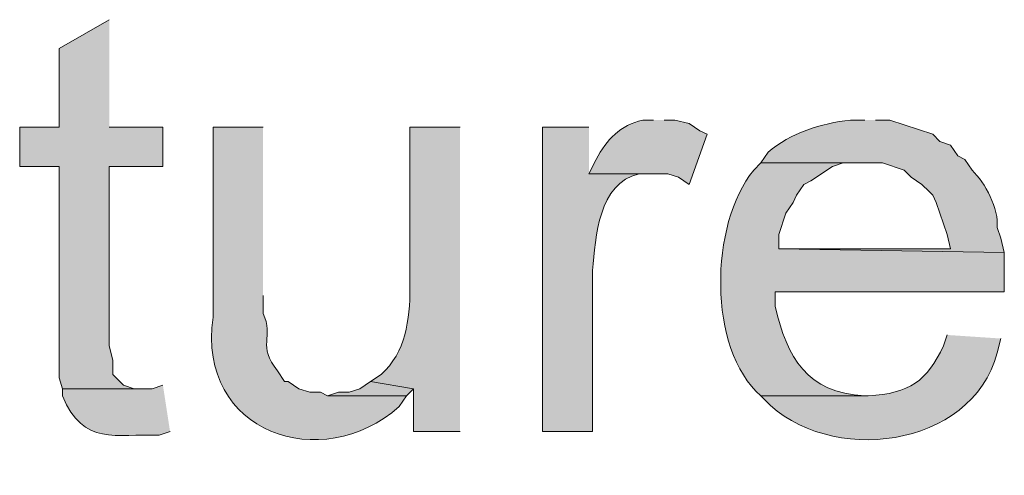
# Model space of a CAD drawing. Units: inches. Extents: x 21 to 192, y 62 to 205.
# Drawn here: x 160 to 166, y 71 to 73 of the extents above; entities that cross this region are included whole.
import ezdxf

# ---------------------------------------------------------------- set-up
doc = ezdxf.new("R2010")
doc.units = ezdxf.units.IN
doc.header["$MEASUREMENT"] = 0
doc.layers.add('Layer 1', color=7, linetype='Continuous')

msp = doc.modelspace()

# ---------------------------------------------------------------- hatches: boundary and pattern name
at = {"layer": 'Layer 1', "true_color": 0xffffff}
for points in [[(160.5915, 73.2649), (160.2952, 73.0955), (160.2952, 72.6299), (160.0623, 72.6299), (160.0623, 72.3971), (160.2952, 72.3971), (160.2952, 71.1482), (160.3163, 71.0847), (160.782, 71.0847), (160.7397, 71.0847), (160.6762, 71.1059), (160.6127, 71.1694), (160.6127, 71.254), (160.5915, 71.3387), (160.5915, 72.3971), (160.909, 72.3971), (160.909, 72.6299), (160.5915, 72.6299)], [(162.1367, 71.1271), (162.0732, 71.0847), (162.0097, 71.0636), (161.9462, 71.0636), (161.8827, 71.0424), (162.3483, 71.0424), (162.3907, 71.0847)]]:
    msp.add_hatch(color=7, dxfattribs=at).paths.add_polyline_path(points)
h = msp.add_hatch(color=7, dxfattribs=at)
edge = h.paths.add_edge_path()
edge.add_spline(control_points=[(163.8088, 72.6722), (163.8088, 72.6722), (163.7453, 72.6722), (163.7453, 72.6722), (163.6141, 72.6412), (163.5322, 72.5569), (163.4702, 72.4394), (163.4702, 72.4394), (163.4278, 72.3547), (163.4278, 72.3547), (163.4278, 72.3547), (163.8935, 72.3547), (163.8935, 72.3547), (163.8935, 72.3547), (163.957, 72.3336), (163.957, 72.3336), (163.957, 72.3336), (164.0205, 72.2912), (164.0205, 72.2912), (164.0205, 72.2912), (164.1263, 72.5876), (164.1263, 72.5876), (164.1263, 72.5876), (164.084, 72.6087), (164.084, 72.6087), (164.084, 72.6087), (164.0205, 72.6511), (164.0205, 72.6511), (164.0205, 72.6511), (163.9358, 72.6722), (163.9358, 72.6722), (163.9358, 72.6722), (163.8723, 72.6722), (163.8723, 72.6722)], knot_values=[0, 0, 0, 0, 0.352778, 0.352778, 0.352778, 0.705556, 0.705556, 0.705556, 1.058333, 1.058333, 1.058333, 1.411111, 1.411111, 1.411111, 1.763889, 1.763889, 1.763889, 2.116667, 2.116667, 2.116667, 2.469444, 2.469444, 2.469444, 2.822222, 2.822222, 2.822222, 3.175, 3.175, 3.175, 3.527778, 3.527778, 3.527778, 3.880556, 3.880556, 3.880556, 3.880556], degree=3, periodic=0)
edge.add_line((163.8723, 72.6722), (163.8088, 72.6722))
h = msp.add_hatch(color=7, dxfattribs=at)
edge = h.paths.add_edge_path()
edge.add_spline(control_points=[(165.0577, 72.6722), (165.0577, 72.6722), (164.973, 72.6722), (164.973, 72.6722), (164.8022, 72.6525), (164.6178, 72.5953), (164.4862, 72.4817), (164.4862, 72.4817), (164.4438, 72.4182), (164.4438, 72.4182), (164.4438, 72.4182), (165.1635, 72.4182), (165.1635, 72.4182), (165.1635, 72.4182), (165.2905, 72.3759), (165.2905, 72.3759), (165.2905, 72.3759), (165.3328, 72.3336), (165.3328, 72.3336), (165.3328, 72.3336), (165.3963, 72.2912), (165.3963, 72.2912), (165.3963, 72.2912), (165.4387, 72.2489), (165.4387, 72.2489), (165.4387, 72.2489), (165.4598, 72.2277), (165.4598, 72.2277), (165.4598, 72.2277), (165.481, 72.1854), (165.481, 72.1854), (165.481, 72.1854), (165.5445, 71.9949), (165.5445, 71.9949), (165.5445, 71.9949), (165.5657, 71.9102), (165.5657, 71.9102), (165.5657, 71.9102), (164.5497, 71.9102), (164.5497, 71.9102), (164.5497, 71.9102), (165.8832, 71.8891), (165.8832, 71.8891), (165.8832, 71.8891), (165.862, 71.9737), (165.862, 71.9737), (165.862, 71.9737), (165.8408, 72.0372), (165.8408, 72.0372), (165.8525, 72.1473), (165.7699, 72.3011), (165.6927, 72.3759), (165.6927, 72.3759), (165.6503, 72.4394), (165.6503, 72.4394), (165.6503, 72.4394), (165.608, 72.4606), (165.608, 72.4606), (165.608, 72.4606), (165.5657, 72.5241), (165.5657, 72.5241), (165.5657, 72.5241), (165.5022, 72.5452), (165.5022, 72.5452), (165.5022, 72.5452), (165.4598, 72.5876), (165.4598, 72.5876), (165.4598, 72.5876), (165.2058, 72.6722), (165.2058, 72.6722), (165.2058, 72.6722), (165.1212, 72.6722), (165.1212, 72.6722)], knot_values=[0, 0, 0, 0, 0.352778, 0.352778, 0.352778, 0.705556, 0.705556, 0.705556, 1.058333, 1.058333, 1.058333, 1.411111, 1.411111, 1.411111, 1.763889, 1.763889, 1.763889, 2.116667, 2.116667, 2.116667, 2.469444, 2.469444, 2.469444, 2.822222, 2.822222, 2.822222, 3.175, 3.175, 3.175, 3.527778, 3.527778, 3.527778, 3.880556, 3.880556, 3.880556, 4.233333, 4.233333, 4.233333, 4.586111, 4.586111, 4.586111, 4.938889, 4.938889, 4.938889, 5.291667, 5.291667, 5.291667, 5.644444, 5.644444, 5.644444, 5.997222, 5.997222, 5.997222, 6.35, 6.35, 6.35, 6.702778, 6.702778, 6.702778, 7.055556, 7.055556, 7.055556, 7.408333, 7.408333, 7.408333, 7.761111, 7.761111, 7.761111, 8.113889, 8.113889, 8.113889, 8.466667, 8.466667, 8.466667, 8.466667], degree=3, periodic=0)
edge.add_line((165.1212, 72.6722), (165.0577, 72.6722))
h = msp.add_hatch(color=7, dxfattribs=at)
edge = h.paths.add_edge_path()
edge.add_spline(control_points=[(161.5017, 72.6299), (161.5017, 72.6299), (161.2053, 72.6299), (161.2053, 72.6299), (161.2053, 72.6299), (161.2053, 71.5081), (161.2053, 71.5081), (161.1083, 70.8223), (161.8477, 70.5728), (162.306, 70.9789), (162.306, 70.9789), (162.3483, 71.0424), (162.3483, 71.0424), (162.3483, 71.0424), (161.8827, 71.0424), (161.8827, 71.0424), (161.8827, 71.0424), (161.8403, 71.0636), (161.8403, 71.0636), (161.8403, 71.0636), (161.7768, 71.0636), (161.7768, 71.0636), (161.7768, 71.0636), (161.7133, 71.0847), (161.7133, 71.0847), (161.7133, 71.0847), (161.6498, 71.1271), (161.6498, 71.1271), (161.6498, 71.1271), (161.6287, 71.1271), (161.6287, 71.1271), (161.6287, 71.1271), (161.5863, 71.1906), (161.5863, 71.1906), (161.4636, 71.337), (161.5673, 71.3902), (161.5017, 71.5292), (161.5017, 71.5292), (161.5017, 71.6351), (161.5017, 71.6351)], knot_values=[0, 0, 0, 0, 0.352778, 0.352778, 0.352778, 0.705556, 0.705556, 0.705556, 1.058333, 1.058333, 1.058333, 1.411111, 1.411111, 1.411111, 1.763889, 1.763889, 1.763889, 2.116667, 2.116667, 2.116667, 2.469444, 2.469444, 2.469444, 2.822222, 2.822222, 2.822222, 3.175, 3.175, 3.175, 3.527778, 3.527778, 3.527778, 3.880556, 3.880556, 3.880556, 4.233333, 4.233333, 4.233333, 4.586111, 4.586111, 4.586111, 4.586111], degree=3, periodic=0)
edge.add_line((161.5017, 71.6351), (161.5017, 72.6299))
h = msp.add_hatch(color=7, dxfattribs=at)
edge = h.paths.add_edge_path()
edge.add_spline(control_points=[(162.6658, 72.6299), (162.6658, 72.6299), (162.3695, 72.6299), (162.3695, 72.6299), (162.3695, 72.6299), (162.3695, 71.6774), (162.3695, 71.6774), (162.3688, 71.4964), (162.3441, 71.2974), (162.2002, 71.1694), (162.2002, 71.1694), (162.1367, 71.1271), (162.1367, 71.1271), (162.1367, 71.1271), (162.3907, 71.0847), (162.3907, 71.0847), (162.3907, 71.0847), (162.3907, 70.8307), (162.3907, 70.8307), (162.3907, 70.8307), (162.6658, 70.8307), (162.6658, 70.8307)], knot_values=[0, 0, 0, 0, 0.352778, 0.352778, 0.352778, 0.705556, 0.705556, 0.705556, 1.058333, 1.058333, 1.058333, 1.411111, 1.411111, 1.411111, 1.763889, 1.763889, 1.763889, 2.116667, 2.116667, 2.116667, 2.469444, 2.469444, 2.469444, 2.469444], degree=3, periodic=0)
edge.add_line((162.6658, 70.8307), (162.6658, 72.6299))
h = msp.add_hatch(color=7, dxfattribs=at)
edge = h.paths.add_edge_path()
edge.add_spline(control_points=[(163.4278, 72.6299), (163.4278, 72.6299), (163.1527, 72.6299), (163.1527, 72.6299), (163.1527, 72.6299), (163.1527, 70.8307), (163.1527, 70.8307), (163.1527, 70.8307), (163.449, 70.8307), (163.449, 70.8307), (163.449, 70.8307), (163.449, 71.7832), (163.449, 71.7832), (163.4673, 71.9836), (163.4829, 72.2972), (163.7242, 72.3547), (163.7242, 72.3547), (163.8088, 72.3547), (163.8088, 72.3547), (163.8088, 72.3547), (163.4278, 72.3547), (163.4278, 72.3547)], knot_values=[0, 0, 0, 0, 0.352778, 0.352778, 0.352778, 0.705556, 0.705556, 0.705556, 1.058333, 1.058333, 1.058333, 1.411111, 1.411111, 1.411111, 1.763889, 1.763889, 1.763889, 2.116667, 2.116667, 2.116667, 2.469444, 2.469444, 2.469444, 2.469444], degree=3, periodic=0)
edge.add_line((163.4278, 72.3547), (163.4278, 72.6299))
h = msp.add_hatch(color=7, dxfattribs=at)
edge = h.paths.add_edge_path()
edge.add_spline(control_points=[(164.4438, 72.4182), (164.4438, 72.4182), (164.4015, 72.3759), (164.4015, 72.3759), (164.1404, 72.0573), (164.1281, 71.319), (164.4438, 71.0424), (164.4438, 71.0424), (165.0788, 71.0424), (165.0788, 71.0424), (165.0788, 71.0424), (165.0577, 71.0424), (165.0577, 71.0424), (164.7155, 71.06), (164.5998, 71.2668), (164.5285, 71.5716), (164.5285, 71.5716), (164.5285, 71.6562), (164.5285, 71.6562), (164.5285, 71.6562), (165.8832, 71.6562), (165.8832, 71.6562), (165.8832, 71.6562), (165.8832, 71.8891), (165.8832, 71.8891), (165.8832, 71.8891), (164.5497, 71.9102), (164.5497, 71.9102), (164.5497, 71.9102), (164.5497, 71.9949), (164.5497, 71.9949), (164.5497, 71.9949), (164.592, 72.1219), (164.592, 72.1219), (164.592, 72.1219), (164.6343, 72.1854), (164.6343, 72.1854), (164.6343, 72.1854), (164.6555, 72.2277), (164.6555, 72.2277), (164.6555, 72.2277), (164.6978, 72.2912), (164.6978, 72.2912), (164.6978, 72.2912), (164.7402, 72.3124), (164.7402, 72.3124), (164.7402, 72.3124), (164.8672, 72.3971), (164.8672, 72.3971), (164.8672, 72.3971), (164.9307, 72.4182), (164.9307, 72.4182), (164.9307, 72.4182), (165.0577, 72.4182), (165.0577, 72.4182)], knot_values=[0, 0, 0, 0, 0.352778, 0.352778, 0.352778, 0.705556, 0.705556, 0.705556, 1.058333, 1.058333, 1.058333, 1.411111, 1.411111, 1.411111, 1.763889, 1.763889, 1.763889, 2.116667, 2.116667, 2.116667, 2.469444, 2.469444, 2.469444, 2.822222, 2.822222, 2.822222, 3.175, 3.175, 3.175, 3.527778, 3.527778, 3.527778, 3.880556, 3.880556, 3.880556, 4.233333, 4.233333, 4.233333, 4.586111, 4.586111, 4.586111, 4.938889, 4.938889, 4.938889, 5.291667, 5.291667, 5.291667, 5.644444, 5.644444, 5.644444, 5.997222, 5.997222, 5.997222, 6.35, 6.35, 6.35, 6.35], degree=3, periodic=0)
edge.add_line((165.0577, 72.4182), (164.4438, 72.4182))
h = msp.add_hatch(color=7, dxfattribs=at)
edge = h.paths.add_edge_path()
edge.add_spline(control_points=[(165.5445, 71.4022), (165.5445, 71.4022), (165.5233, 71.3387), (165.5233, 71.3387), (165.4263, 71.1281), (165.323, 71.0568), (165.0788, 71.0424), (165.0788, 71.0424), (164.4438, 71.0424), (164.4438, 71.0424), (164.4438, 71.0424), (164.465, 71.0212), (164.465, 71.0212), (164.8407, 70.6243), (165.6916, 70.7284), (165.8408, 71.2964), (165.8408, 71.2964), (165.862, 71.381), (165.862, 71.381)], knot_values=[0, 0, 0, 0, 0.352778, 0.352778, 0.352778, 0.705556, 0.705556, 0.705556, 1.058333, 1.058333, 1.058333, 1.411111, 1.411111, 1.411111, 1.763889, 1.763889, 1.763889, 2.116667, 2.116667, 2.116667, 2.116667], degree=3, periodic=0)
edge.add_line((165.862, 71.381), (165.5445, 71.4022))
h = msp.add_hatch(color=7, dxfattribs=at)
edge = h.paths.add_edge_path()
edge.add_spline(control_points=[(160.909, 71.1059), (160.909, 71.1059), (160.8455, 71.0847), (160.8455, 71.0847), (160.8455, 71.0847), (160.3163, 71.0847), (160.3163, 71.0847), (160.3163, 71.0847), (160.3163, 71.0424), (160.3163, 71.0424), (160.4384, 70.7401), (160.6303, 70.8212), (160.8878, 70.8096), (160.8878, 70.8096), (160.9513, 70.8307), (160.9513, 70.8307)], knot_values=[0, 0, 0, 0, 0.352778, 0.352778, 0.352778, 0.705556, 0.705556, 0.705556, 1.058333, 1.058333, 1.058333, 1.411111, 1.411111, 1.411111, 1.763889, 1.763889, 1.763889, 1.763889], degree=3, periodic=0)
edge.add_line((160.9513, 70.8307), (160.909, 71.1059))

# ---------------------------------------------------------------- linework, layer by layer
at = {"layer": 'Layer 1', "lineweight": 0}
for points in [[(160.5915, 73.2649), (160.2952, 73.0955), (160.2952, 72.6299), (160.0623, 72.6299), (160.0623, 72.3971), (160.2952, 72.3971), (160.2952, 71.1482), (160.3163, 71.0847), (160.782, 71.0847), (160.7397, 71.0847), (160.6762, 71.1059), (160.6127, 71.1694), (160.6127, 71.254), (160.5915, 71.3387), (160.5915, 72.3971), (160.909, 72.3971), (160.909, 72.6299), (160.5915, 72.6299)], [(162.1367, 71.1271), (162.0732, 71.0847), (162.0097, 71.0636), (161.9462, 71.0636), (161.8827, 71.0424), (162.3483, 71.0424), (162.3907, 71.0847)]]:
    msp.add_lwpolyline(points, dxfattribs=at)
for points, knots in [([(163.8088, 72.6722), (163.8088, 72.6722), (163.7453, 72.6722), (163.7453, 72.6722), (163.6141, 72.6412), (163.5322, 72.5569), (163.4702, 72.4394), (163.4702, 72.4394), (163.4278, 72.3547), (163.4278, 72.3547), (163.4278, 72.3547), (163.8935, 72.3547), (163.8935, 72.3547), (163.8935, 72.3547), (163.957, 72.3336), (163.957, 72.3336), (163.957, 72.3336), (164.0205, 72.2912), (164.0205, 72.2912), (164.0205, 72.2912), (164.1263, 72.5876), (164.1263, 72.5876), (164.1263, 72.5876), (164.084, 72.6087), (164.084, 72.6087), (164.084, 72.6087), (164.0205, 72.6511), (164.0205, 72.6511), (164.0205, 72.6511), (163.9358, 72.6722), (163.9358, 72.6722), (163.9358, 72.6722), (163.8723, 72.6722), (163.8723, 72.6722)], [0, 0, 0, 0, 1, 1, 1, 2, 2, 2, 3, 3, 3, 4, 4, 4, 5, 5, 5, 6, 6, 6, 7, 7, 7, 8, 8, 8, 9, 9, 9, 10, 10, 10, 11, 11, 11, 11]), ([(165.0577, 72.6722), (165.0577, 72.6722), (164.973, 72.6722), (164.973, 72.6722), (164.8022, 72.6525), (164.6178, 72.5953), (164.4862, 72.4817), (164.4862, 72.4817), (164.4438, 72.4182), (164.4438, 72.4182), (164.4438, 72.4182), (165.1635, 72.4182), (165.1635, 72.4182), (165.1635, 72.4182), (165.2905, 72.3759), (165.2905, 72.3759), (165.2905, 72.3759), (165.3328, 72.3336), (165.3328, 72.3336), (165.3328, 72.3336), (165.3963, 72.2912), (165.3963, 72.2912), (165.3963, 72.2912), (165.4387, 72.2489), (165.4387, 72.2489), (165.4387, 72.2489), (165.4598, 72.2277), (165.4598, 72.2277), (165.4598, 72.2277), (165.481, 72.1854), (165.481, 72.1854), (165.481, 72.1854), (165.5445, 71.9949), (165.5445, 71.9949), (165.5445, 71.9949), (165.5657, 71.9102), (165.5657, 71.9102), (165.5657, 71.9102), (164.5497, 71.9102), (164.5497, 71.9102), (164.5497, 71.9102), (165.8832, 71.8891), (165.8832, 71.8891), (165.8832, 71.8891), (165.862, 71.9737), (165.862, 71.9737), (165.862, 71.9737), (165.8408, 72.0372), (165.8408, 72.0372), (165.8525, 72.1473), (165.7699, 72.3011), (165.6927, 72.3759), (165.6927, 72.3759), (165.6503, 72.4394), (165.6503, 72.4394), (165.6503, 72.4394), (165.608, 72.4606), (165.608, 72.4606), (165.608, 72.4606), (165.5657, 72.5241), (165.5657, 72.5241), (165.5657, 72.5241), (165.5022, 72.5452), (165.5022, 72.5452), (165.5022, 72.5452), (165.4598, 72.5876), (165.4598, 72.5876), (165.4598, 72.5876), (165.2058, 72.6722), (165.2058, 72.6722), (165.2058, 72.6722), (165.1212, 72.6722), (165.1212, 72.6722)], [0, 0, 0, 0, 1, 1, 1, 2, 2, 2, 3, 3, 3, 4, 4, 4, 5, 5, 5, 6, 6, 6, 7, 7, 7, 8, 8, 8, 9, 9, 9, 10, 10, 10, 11, 11, 11, 12, 12, 12, 13, 13, 13, 14, 14, 14, 15, 15, 15, 16, 16, 16, 17, 17, 17, 18, 18, 18, 19, 19, 19, 20, 20, 20, 21, 21, 21, 22, 22, 22, 23, 23, 23, 24, 24, 24, 24]), ([(161.5017, 72.6299), (161.5017, 72.6299), (161.2053, 72.6299), (161.2053, 72.6299), (161.2053, 72.6299), (161.2053, 71.5081), (161.2053, 71.5081), (161.1083, 70.8223), (161.8477, 70.5728), (162.306, 70.9789), (162.306, 70.9789), (162.3483, 71.0424), (162.3483, 71.0424), (162.3483, 71.0424), (161.8827, 71.0424), (161.8827, 71.0424), (161.8827, 71.0424), (161.8403, 71.0636), (161.8403, 71.0636), (161.8403, 71.0636), (161.7768, 71.0636), (161.7768, 71.0636), (161.7768, 71.0636), (161.7133, 71.0847), (161.7133, 71.0847), (161.7133, 71.0847), (161.6498, 71.1271), (161.6498, 71.1271), (161.6498, 71.1271), (161.6287, 71.1271), (161.6287, 71.1271), (161.6287, 71.1271), (161.5863, 71.1906), (161.5863, 71.1906), (161.4636, 71.337), (161.5673, 71.3902), (161.5017, 71.5292), (161.5017, 71.5292), (161.5017, 71.6351), (161.5017, 71.6351)], [0, 0, 0, 0, 1, 1, 1, 2, 2, 2, 3, 3, 3, 4, 4, 4, 5, 5, 5, 6, 6, 6, 7, 7, 7, 8, 8, 8, 9, 9, 9, 10, 10, 10, 11, 11, 11, 12, 12, 12, 13, 13, 13, 13]), ([(162.6658, 72.6299), (162.6658, 72.6299), (162.3695, 72.6299), (162.3695, 72.6299), (162.3695, 72.6299), (162.3695, 71.6774), (162.3695, 71.6774), (162.3688, 71.4964), (162.3441, 71.2974), (162.2002, 71.1694), (162.2002, 71.1694), (162.1367, 71.1271), (162.1367, 71.1271), (162.1367, 71.1271), (162.3907, 71.0847), (162.3907, 71.0847), (162.3907, 71.0847), (162.3907, 70.8307), (162.3907, 70.8307), (162.3907, 70.8307), (162.6658, 70.8307), (162.6658, 70.8307)], [0, 0, 0, 0, 1, 1, 1, 2, 2, 2, 3, 3, 3, 4, 4, 4, 5, 5, 5, 6, 6, 6, 7, 7, 7, 7]), ([(163.4278, 72.6299), (163.4278, 72.6299), (163.1527, 72.6299), (163.1527, 72.6299), (163.1527, 72.6299), (163.1527, 70.8307), (163.1527, 70.8307), (163.1527, 70.8307), (163.449, 70.8307), (163.449, 70.8307), (163.449, 70.8307), (163.449, 71.7832), (163.449, 71.7832), (163.4673, 71.9836), (163.4829, 72.2972), (163.7242, 72.3547), (163.7242, 72.3547), (163.8088, 72.3547), (163.8088, 72.3547), (163.8088, 72.3547), (163.4278, 72.3547), (163.4278, 72.3547)], [0, 0, 0, 0, 1, 1, 1, 2, 2, 2, 3, 3, 3, 4, 4, 4, 5, 5, 5, 6, 6, 6, 7, 7, 7, 7]), ([(164.4438, 72.4182), (164.4438, 72.4182), (164.4015, 72.3759), (164.4015, 72.3759), (164.1404, 72.0573), (164.1281, 71.319), (164.4438, 71.0424), (164.4438, 71.0424), (165.0788, 71.0424), (165.0788, 71.0424), (165.0788, 71.0424), (165.0577, 71.0424), (165.0577, 71.0424), (164.7155, 71.06), (164.5998, 71.2668), (164.5285, 71.5716), (164.5285, 71.5716), (164.5285, 71.6562), (164.5285, 71.6562), (164.5285, 71.6562), (165.8832, 71.6562), (165.8832, 71.6562), (165.8832, 71.6562), (165.8832, 71.8891), (165.8832, 71.8891), (165.8832, 71.8891), (164.5497, 71.9102), (164.5497, 71.9102), (164.5497, 71.9102), (164.5497, 71.9949), (164.5497, 71.9949), (164.5497, 71.9949), (164.592, 72.1219), (164.592, 72.1219), (164.592, 72.1219), (164.6343, 72.1854), (164.6343, 72.1854), (164.6343, 72.1854), (164.6555, 72.2277), (164.6555, 72.2277), (164.6555, 72.2277), (164.6978, 72.2912), (164.6978, 72.2912), (164.6978, 72.2912), (164.7402, 72.3124), (164.7402, 72.3124), (164.7402, 72.3124), (164.8672, 72.3971), (164.8672, 72.3971), (164.8672, 72.3971), (164.9307, 72.4182), (164.9307, 72.4182), (164.9307, 72.4182), (165.0577, 72.4182), (165.0577, 72.4182)], [0, 0, 0, 0, 1, 1, 1, 2, 2, 2, 3, 3, 3, 4, 4, 4, 5, 5, 5, 6, 6, 6, 7, 7, 7, 8, 8, 8, 9, 9, 9, 10, 10, 10, 11, 11, 11, 12, 12, 12, 13, 13, 13, 14, 14, 14, 15, 15, 15, 16, 16, 16, 17, 17, 17, 18, 18, 18, 18]), ([(165.5445, 71.4022), (165.5445, 71.4022), (165.5233, 71.3387), (165.5233, 71.3387), (165.4263, 71.1281), (165.323, 71.0568), (165.0788, 71.0424), (165.0788, 71.0424), (164.4438, 71.0424), (164.4438, 71.0424), (164.4438, 71.0424), (164.465, 71.0212), (164.465, 71.0212), (164.8407, 70.6243), (165.6916, 70.7284), (165.8408, 71.2964), (165.8408, 71.2964), (165.862, 71.381), (165.862, 71.381)], [0, 0, 0, 0, 1, 1, 1, 2, 2, 2, 3, 3, 3, 4, 4, 4, 5, 5, 5, 6, 6, 6, 6]), ([(160.909, 71.1059), (160.909, 71.1059), (160.8455, 71.0847), (160.8455, 71.0847), (160.8455, 71.0847), (160.3163, 71.0847), (160.3163, 71.0847), (160.3163, 71.0847), (160.3163, 71.0424), (160.3163, 71.0424), (160.4384, 70.7401), (160.6303, 70.8212), (160.8878, 70.8096), (160.8878, 70.8096), (160.9513, 70.8307), (160.9513, 70.8307)], [0, 0, 0, 0, 1, 1, 1, 2, 2, 2, 3, 3, 3, 4, 4, 4, 5, 5, 5, 5])]:
    msp.add_open_spline(points, degree=3, knots=knots, dxfattribs=at)

doc.saveas('drawing.dxf')
